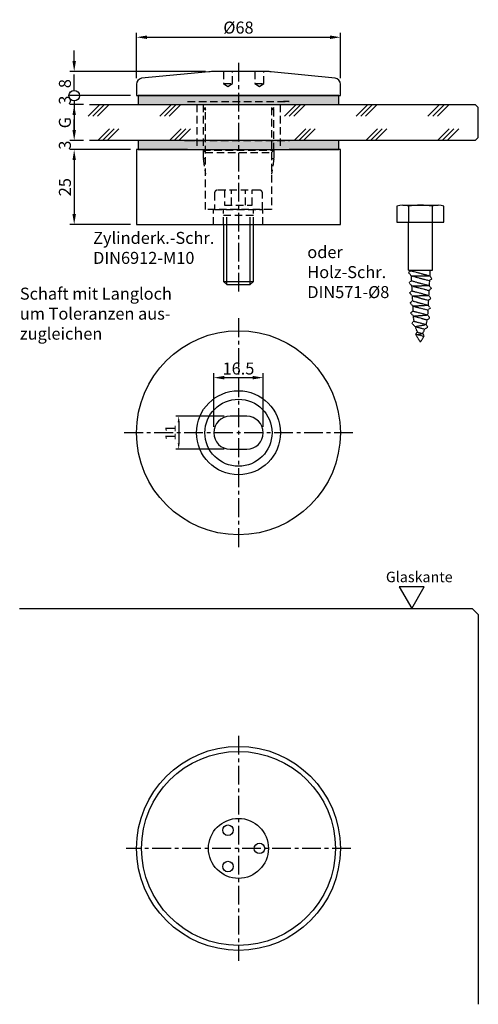
# Model space of a CAD drawing. Units: millimetres. Extents: x 44 to 197, y -60 to 269.
import ezdxf

# ---------------------------------------------------------------- set-up
doc = ezdxf.new("R2010")
doc.units = ezdxf.units.MM
doc.header["$LTSCALE"] = 2.5
doc.header["$MEASUREMENT"] = 0
for name, pattern in [('MITTEX2', [4, 2.5, -0.5, 0.5, -0.5]), ('STRICHLINIEX2', [1.5, 1, -0.5]), ('VERDECKT_SEHR_FEIN', [0.09375, 0.0625, -0.03125])]:
    doc.linetypes.add(name, pattern=pattern)
doc.layers.get('0').update_dxf_attribs({"linetype": 'CONTINUOUS'})
doc.layers.get('DEFPOINTS').update_dxf_attribs({"linetype": 'CONTINUOUS'})
for name, color, linetype in [('-DICHTUNG', 3, 'CONTINUOUS'), ('-NORMTEIL', 6, 'CONTINUOUS'), ('-NORMTEIL_VERDECKT', 9, 'STRICHLINIEX2'), ('-PROFILAUSSENKANTET', 4, 'CONTINUOUS'), ('-SCHRAFFUR', 9, 'CONTINUOUS'), ('-SYSTEM', 2, 'MITTEX2'), ('-TEXT2', 3, 'CONTINUOUS'), ('-TEXT3', 2, 'CONTINUOUS'), ('-VERGLASUNG', 1, 'CONTINUOUS')]:
    doc.layers.add(name, color=color, linetype=linetype)
doc.styles.get("Standard").update_dxf_attribs({"font": 'ARIAL.TTF'})
doc.dimstyles.new('1-1', dxfattribs={"dimtxt": 3.5, "dimasz": 2, "dimexe": 1, "dimexo": 2, "dimgap": 1, "dimtad": 1, "dimdec": 0, "dimzin": 9, "dimdsep": 46, "dimtxsty": 'Standard', "dimcen": 0.09, "dimclrd": 2, "dimclre": 2, "dimclrt": 3, "dimadec": 0, "dimazin": 0, "dimtfac": 1, "dimtdec": 4, "dimtofl": 0, "dimtmove": 0, "dimatfit": 2, "dimfxl": 0, "dimtolj": 1, "dimtzin": 0, "dimarcsym": 0})
doc.dimstyles.new('1-1PRO', dxfattribs={"dimtxt": 4, "dimasz": 3.5, "dimexe": 1.5, "dimexo": 2, "dimgap": 1, "dimtad": 1, "dimdec": 1, "dimzin": 9, "dimdsep": 46, "dimtxsty": 'Standard', "dimcen": 0.09, "dimclrd": 256, "dimclre": 256, "dimclrt": 256, "dimadec": 0, "dimazin": 0, "dimtfac": 1, "dimtdec": 1, "dimtofl": 0, "dimtmove": 0, "dimatfit": 3, "dimfxl": 0, "dimtolj": 1, "dimtzin": 0, "dimarcsym": 0})
doc.dimstyles.new('1-1PRO-PU', dxfattribs={"dimtxt": 4, "dimasz": 3.5, "dimexe": 1.5, "dimexo": 2, "dimgap": 1, "dimtad": 1, "dimdec": 1, "dimzin": 9, "dimdsep": 46, "dimtxsty": 'Standard', "dimblk2": 'DOTBLANK', "dimsah": 1, "dimcen": 0.09, "dimclrd": 256, "dimclre": 256, "dimclrt": 256, "dimadec": 0, "dimazin": 0, "dimtfac": 1, "dimtdec": 1, "dimtofl": 0, "dimtmove": 0, "dimatfit": 3, "dimfxl": 0, "dimtolj": 1, "dimtzin": 0, "dimarcsym": 0})

# ---------------------------------------------------------------- blocks, each defined once
blk = doc.blocks.new('ANSICHT68')
at = {"layer": '-PROFILAUSSENKANTET'}
for centre, radius in [((0, -97.35), 34), ((0, -97.35), 10), ((-3.5, -91.29), 1.75), ((7, -97.35), 1.75), ((-3.5, -103.41), 1.75)]:
    blk.add_circle(centre, radius, dxfattribs=at)
at = {"layer": '-SCHRAFFUR'}
blk.add_circle((0, -97.35), 32.33, dxfattribs=at)
at = {"layer": '-SYSTEM'}
for p, q in [((0, -59.85), (0, -134.84)), ((37.5, -97.35), (-37.5, -97.35))]:
    blk.add_line(p, q, dxfattribs=at)
at = {"layer": '-TEXT2'}
blk.add_lwpolyline([(57.78, -17.35), (61.91, -10.19), (53.65, -10.19)], close=True, dxfattribs=at)
at = {"layer": '-VERGLASUNG'}
blk.add_lwpolyline([(-72.98, -17.35), (78, -17.35), (80, -19.35), (80, -149.33)], dxfattribs=at)
at = {"layer": '-TEXT2', "insert": (49.18, -5.13), "char_height": 3.5, "width": 17.9978, "attachment_point": 1}
blk.add_mtext('{\\fArial|b0|i0|c0|p34;Glaskante}', dxfattribs=at)
blk = doc.blocks.new('*D3')
at = {"layer": '-TEXT3', "lineweight": -2}
for p, q in [((112, 136.44), (95.82, 136.44)), ((96.82, 134.44), (96.82, 127.44)), ((112, 125.44), (95.82, 125.44))]:
    blk.add_line(p, q, dxfattribs=at)
at = {"layer": '-TEXT3'}
for points in [[(96.48, 134.44), (97.15, 134.44), (96.82, 136.44)], [(96.48, 127.44), (97.15, 127.44), (96.82, 125.44)]]:
    blk.add_solid(points, dxfattribs=at)
at = {"layer": 'DEFPOINTS', "color": 0}
for p in [(114, 136.44), (96.82, 125.44), (114, 125.44)]:
    blk.add_point(p, dxfattribs=at)
at = {"layer": '-TEXT3', "insert": (94.06, 130.94), "char_height": 3.5, "attachment_point": 5, "rotation": 90}
blk.add_mtext('\\A1;11', dxfattribs=at)
blk = doc.blocks.new('*D4')
at = {"layer": '-TEXT3', "lineweight": -2}
for p, q in [((108.5, 132.94), (108.5, 150.8)), ((112, 149.3), (121.5, 149.3)), ((125, 132.94), (125, 150.8))]:
    blk.add_line(p, q, dxfattribs=at)
at = {"layer": '-TEXT3'}
for points in [[(112, 149.89), (112, 148.72), (108.5, 149.3)], [(121.5, 149.89), (121.5, 148.72), (125, 149.3)]]:
    blk.add_solid(points, dxfattribs=at)
at = {"layer": 'DEFPOINTS', "color": 0}
for p in [(125, 149.3), (108.5, 130.94), (125, 130.94)]:
    blk.add_point(p, dxfattribs=at)
at = {"layer": '-TEXT3', "insert": (116.75, 152.35), "char_height": 4, "attachment_point": 5}
blk.add_mtext('\\A1;16.5', dxfattribs=at)
blk = doc.blocks.new('*D5')
at = {"layer": '-TEXT3', "lineweight": -2}
for p, q in [((82.75, 249.11), (82.75, 264.27)), ((86.25, 262.77), (147.25, 262.77)), ((150.75, 249.11), (150.75, 264.27))]:
    blk.add_line(p, q, dxfattribs=at)
at = {"layer": '-TEXT3'}
for points in [[(86.25, 263.35), (86.25, 262.18), (82.75, 262.77)], [(147.25, 263.35), (147.25, 262.18), (150.75, 262.77)]]:
    blk.add_solid(points, dxfattribs=at)
at = {"layer": 'DEFPOINTS', "color": 0}
for p in [(150.75, 262.77), (82.75, 247.11), (150.75, 247.11)]:
    blk.add_point(p, dxfattribs=at)
at = {"layer": '-TEXT3', "insert": (116.75, 265.99), "char_height": 4, "attachment_point": 5}
blk.add_mtext('\\A1;%%c68', dxfattribs=at)
blk = doc.blocks.new('*D6')
at = {"layer": '-TEXT3', "lineweight": -2}
for p, q in [((65.05, 240.3), (60.46, 240.3)), ((61.96, 236.8), (61.96, 231.8)), ((65.05, 228.3), (60.46, 228.3))]:
    blk.add_line(p, q, dxfattribs=at)
at = {"layer": '-TEXT3'}
for points in [[(61.38, 236.8), (62.54, 236.8), (61.96, 240.3)], [(61.38, 231.8), (62.54, 231.8), (61.96, 228.3)]]:
    blk.add_solid(points, dxfattribs=at)
at = {"layer": 'DEFPOINTS', "color": 0}
for p in [(67.05, 240.3), (61.96, 228.3), (67.05, 228.3)]:
    blk.add_point(p, dxfattribs=at)
at = {"layer": '-TEXT3', "insert": (58.86, 234.3), "char_height": 4, "attachment_point": 5, "rotation": 90}
blk.add_mtext('\\A1;G', dxfattribs=at)
blk = doc.blocks.new('*D7')
at = {"layer": '-TEXT3', "lineweight": -2}
for p, q in [((61.96, 231.8), (61.96, 235.3)), ((65.05, 228.3), (60.46, 228.3)), ((80.75, 225.3), (60.46, 225.3)), ((61.96, 221.8), (61.96, 218.3))]:
    blk.add_line(p, q, dxfattribs=at)
at = {"layer": '-TEXT3'}
for points in [[(61.38, 231.8), (62.54, 231.8), (61.96, 228.3)], [(61.38, 221.8), (62.54, 221.8), (61.96, 225.3)]]:
    blk.add_solid(points, dxfattribs=at)
at = {"layer": 'DEFPOINTS', "color": 0}
for p in [(67.05, 228.3), (61.96, 225.3), (82.75, 225.3)]:
    blk.add_point(p, dxfattribs=at)
at = {"layer": '-TEXT3', "insert": (58.86, 226.8), "char_height": 4, "attachment_point": 5, "rotation": 90}
blk.add_mtext('\\A1;3', dxfattribs=at)
blk = doc.blocks.new('*D8')
at = {"layer": '-TEXT3', "lineweight": -2}
for p, q in [((79.46, 225.3), (60.46, 225.3)), ((61.96, 221.8), (61.96, 203.8)), ((80.75, 200.3), (60.46, 200.3))]:
    blk.add_line(p, q, dxfattribs=at)
at = {"layer": '-TEXT3'}
for points in [[(61.38, 221.8), (62.54, 221.8), (61.96, 225.3)], [(61.38, 203.8), (62.54, 203.8), (61.96, 200.3)]]:
    blk.add_solid(points, dxfattribs=at)
at = {"layer": 'DEFPOINTS', "color": 0}
for p in [(81.46, 225.3), (61.96, 200.3), (82.75, 200.3)]:
    blk.add_point(p, dxfattribs=at)
at = {"layer": '-TEXT3', "insert": (58.86, 212.8), "char_height": 4, "attachment_point": 5, "rotation": 90}
blk.add_mtext('\\A1;25', dxfattribs=at)
blk = doc.blocks.new('_DOTBLANK')
at = {"color": 0, "linetype": 'ByBlock'}
blk.add_line((-0.5, 0), (-1, 0), dxfattribs=at)
blk.add_circle((0, 0), 0.5, dxfattribs=at)
blk = doc.blocks.new('*D9')
at = {"layer": '-TEXT3', "lineweight": -2}
for p, q in [((61.96, 246.8), (61.96, 250.3)), ((80.75, 243.3), (60.46, 243.3)), ((65.05, 240.3), (60.46, 240.3)), ((61.96, 236.8), (61.96, 233.3))]:
    blk.add_line(p, q, dxfattribs=at)
at = {"layer": '-TEXT3'}
blk.add_solid([(61.38, 236.8), (62.54, 236.8), (61.96, 240.3)], dxfattribs=at)
at = {"layer": 'DEFPOINTS', "color": 0}
for p in [(61.96, 243.3), (82.75, 243.3), (67.05, 240.3)]:
    blk.add_point(p, dxfattribs=at)
at = {"layer": '-TEXT3', "lineweight": -2, "xscale": 3.5, "yscale": 3.5, "zscale": 3.5, "rotation": 270}
blk.add_blockref('_DOTBLANK', (61.96, 243.3), dxfattribs=at)
at = {"layer": '-TEXT3', "insert": (58.86, 241.8), "char_height": 4, "attachment_point": 5, "rotation": 90}
blk.add_mtext('\\A1;3', dxfattribs=at)
blk = doc.blocks.new('*D10')
at = {"layer": '-TEXT3', "lineweight": -2}
for p, q in [((61.96, 254.8), (61.96, 258.3)), ((105.74, 251.3), (60.46, 251.3)), ((80.75, 243.3), (60.46, 243.3)), ((61.96, 239.8), (61.96, 236.3))]:
    blk.add_line(p, q, dxfattribs=at)
at = {"layer": '-TEXT3'}
blk.add_solid([(61.38, 254.8), (62.54, 254.8), (61.96, 251.3)], dxfattribs=at)
at = {"layer": 'DEFPOINTS', "color": 0}
for p in [(107.74, 251.3), (61.96, 243.3), (82.75, 243.3)]:
    blk.add_point(p, dxfattribs=at)
at = {"layer": '-TEXT3', "lineweight": -2, "xscale": 3.5, "yscale": 3.5, "zscale": 3.5, "rotation": 90}
blk.add_blockref('_DOTBLANK', (61.96, 243.3), dxfattribs=at)
at = {"layer": '-TEXT3', "insert": (58.86, 247.3), "char_height": 4, "attachment_point": 5, "rotation": 90}
blk.add_mtext('\\A1;8', dxfattribs=at)
blk = doc.blocks.new('571-10')
at = {"layer": '-NORMTEIL'}
for p, q in [((-7.36, 7), (-4.91, 7)), ((-4.91, 7), (4.91, 7)), ((-4.91, 6.6), (-4.91, 0)), ((4.91, 7), (7.36, 7)), ((4.91, 6.6), (4.91, 0))]:
    blk.add_line(p, q, dxfattribs=at)
at = {"layer": '-NORMTEIL', "linetype": 'VERDECKT_SEHR_FEIN'}
for p, q in [((-5, -20), (-5, 0)), ((5, -20), (5, 0)), ((-5, -20), (5, -20)), ((-3.98, -20.27), (-4.94, -21.05)), ((-4, -19.95), (-3.98, -20.27)), ((-3.98, -20.27), (3.87, -22.38)), ((4, -19.95), (3.87, -22.38)), ((-4.94, -21.05), (-3.87, -22.37)), ((-3.76, -24.47), (-4.72, -25.25)), ((-3.87, -22.37), (-3.76, -24.47)), ((-3.87, -22.37), (3.77, -24.42)), ((-3.87, -22.37), (3.87, -22.38)), ((-3.76, -24.47), (3.66, -26.46)), ((3.77, -24.42), (3.66, -26.46)), ((4.81, -23.66), (3.77, -24.42)), ((3.87, -22.38), (4.81, -23.66)), ((-4.72, -25.25), (-3.65, -26.57)), ((-3.54, -28.67), (-4.5, -29.45)), ((-3.65, -26.57), (3.66, -26.46)), ((-3.65, -26.57), (-3.54, -28.67)), ((-3.65, -26.57), (3.55, -28.5)), ((-3.54, -28.67), (3.45, -30.55)), ((3.55, -28.5), (3.45, -30.55)), ((4.59, -27.75), (3.55, -28.5)), ((3.66, -26.46), (4.59, -27.75)), ((-4.5, -29.45), (-3.43, -30.77)), ((-3.43, -30.77), (3.45, -30.55)), ((-3.43, -30.77), (-3.32, -32.87)), ((-3.43, -30.77), (3.34, -32.59)), ((3.34, -32.59), (3.23, -34.63)), ((4.38, -31.83), (3.34, -32.59)), ((3.45, -30.55), (4.38, -31.83)), ((-3.32, -32.87), (-4.28, -33.65)), ((-4.28, -33.65), (-3.21, -34.97)), ((-3.32, -32.87), (3.23, -34.63)), ((-3.21, -34.97), (3.23, -34.63)), ((-3.21, -34.97), (-3.1, -37.07)), ((-3.21, -34.97), (3.12, -36.67)), ((3.12, -36.67), (3.02, -38.71)), ((4.17, -35.91), (3.12, -36.67)), ((3.23, -34.63), (4.17, -35.91)), ((-3.1, -37.07), (-4.06, -37.85)), ((-4.06, -37.85), (-2.99, -39.17)), ((-3.1, -37.07), (3.02, -38.71)), ((-2.99, -39.17), (3.02, -38.71)), ((-2.99, -39.17), (-2.95, -39.95)), ((-2.99, -39.17), (2.84, -40.74)), ((3.95, -40), (2.84, -40.74)), ((3.02, -38.71), (3.95, -40)), ((-2.74, -41.31), (-3.6, -42.12)), ((-3.6, -42.12), (-2.19, -43.53)), ((-2.74, -41.31), (2.43, -42.7)), ((-2.19, -43.53), (2.43, -42.7)), ((-2.19, -43.53), (1.82, -44.6)), ((3.12, -43.92), (1.82, -44.6)), ((2.43, -42.7), (3.12, -43.92)), ((-1.31, -45.84), (-2.02, -46.68)), ((-2.02, -46.68), (1.52, -47.63)), ((-2.02, -46.68), (1.52, -47.63)), ((-1.31, -45.84), (1.01, -46.46)), ((-1.3, -46.87), (1.01, -46.46)), ((1.01, -46.46), (1.52, -47.63))]:
    blk.add_line(p, q, dxfattribs=at)
at = {"layer": '-NORMTEIL'}
blk.add_lwpolyline([(9.81, 6.6, 0.163017), (4.91, 6.6, 0.081508), (-4.91, 6.6, 0.163017), (-9.81, 6.6), (-9.81, 0), (9.81, 0)], format="xyb", close=True, dxfattribs=at)
at = {"layer": '-NORMTEIL', "linetype": 'VERDECKT_SEHR_FEIN'}
for centre, radius, start, end in [((16.55, -37.68), 19.63, 186.4558, 190.6556), ((-16.55, -37.68), 19.63, 345.1937, 351.0431), ((16.55, -37.68), 19.63, 197.3341, 204.5499), ((-16.55, -37.68), 19.63, 333.4392, 339.3464), ((16.55, -37.68), 20.63, 205.8711, 216.6705), ((-16.55, -37.68), 20.63, 323.3295, 331.1624)]:
    blk.add_arc(centre, radius, start, end, dxfattribs=at)

msp = doc.modelspace()

# ---------------------------------------------------------------- hatches: boundary and pattern name
at = {"layer": '-SCHRAFFUR'}
for points in [[(83.25, 240.3), (150.25, 240.3), (150.25, 243.3), (83.25, 243.3)], [(83.25, 225.3), (150.25, 225.3), (150.25, 228.3), (83.25, 228.3)]]:
    msp.add_hatch(color=256, dxfattribs=at).paths.add_polyline_path(points)

# ---------------------------------------------------------------- linework, layer by layer
at = {"layer": '-DICHTUNG'}
for points in [[(83.25, 240.3), (150.25, 240.3), (150.25, 243.3), (83.25, 243.3)], [(83.25, 225.3), (150.25, 225.3), (150.25, 228.3), (83.25, 228.3)]]:
    msp.add_lwpolyline(points, close=True, dxfattribs=at)
at = {"layer": '-NORMTEIL'}
msp.add_lwpolyline([(111.75, 200.3), (111.75, 181.38), (112.83, 180.3), (120.68, 180.3), (121.75, 181.38), (121.75, 200.3)], dxfattribs=at)
at = {"layer": '-NORMTEIL_VERDECKT'}
for p, q in [((111.75, 247.3), (114.75, 247.3)), ((122.25, 247.3), (125.25, 247.3)), ((99.8, 241.3), (133.7, 241.3)), ((102.83, 240.3), (102.83, 225.3)), ((104.94, 240.3), (128.57, 240.3)), ((130.68, 240.3), (130.68, 225.3)), ((104.94, 239.3), (105.75, 238.49)), ((105.75, 238.49), (105.75, 239.3)), ((127.76, 239.3), (127.76, 238.49)), ((128.57, 239.3), (127.76, 238.49)), ((98.75, 228.3), (104.67, 228.3)), ((98.75, 228.3), (104.67, 228.3)), ((98.75, 228.3), (104.67, 228.3)), ((98.75, 228.3), (104.67, 228.3)), ((99.67, 228.3), (133.83, 228.3)), ((134.75, 228.3), (128.83, 228.3)), ((134.75, 228.3), (128.83, 228.3)), ((134.75, 228.3), (128.83, 228.3)), ((134.75, 228.3), (128.83, 228.3)), ((139.75, 228.3), (133.83, 228.3)), ((104.94, 225.12), (128.57, 225.12)), ((104.94, 225.12), (104.94, 222.3)), ((128.57, 225.12), (128.57, 222.3)), ((104.94, 222.3), (105.75, 217.1)), ((104.94, 222.3), (105.75, 222.3)), ((128.57, 222.3), (127.76, 217.1)), ((127.76, 222.3), (128.57, 222.3)), ((114.45, 206.8), (114.45, 211.8)), ((119.06, 206.8), (119.06, 211.8)), ((108.44, 200.3), (108.44, 205.3)), ((111.75, 200.3), (111.75, 205.3)), ((121.75, 200.3), (121.75, 205.3)), ((124.93, 200.3), (124.93, 205.3)), ((121.75, 203.3), (111.75, 203.3)), ((112.83, 200.3), (112.83, 203.3)), ((120.68, 200.3), (120.68, 203.3))]:
    msp.add_line(p, q, dxfattribs=at)
for points in [[(111.75, 251.3), (111.75, 247.3), (113.25, 246.3), (114.75, 247.3), (114.75, 251.3)], [(122.25, 251.3), (122.25, 247.3), (123.75, 246.3), (125.25, 247.3), (125.25, 251.3)], [(104.94, 240.3), (104.94, 225.12), (105.75, 224.3), (127.76, 224.3), (128.57, 225.12), (128.57, 240.3)], [(133.7, 241.3), (131.75, 241.3)], [(127.76, 239.3), (127.76, 205.3), (105.75, 205.3), (105.75, 239.3)], [(112.14, 211.8), (112.14, 206.8), (121.37, 206.8), (121.37, 211.8)]]:
    msp.add_lwpolyline(points, dxfattribs=at)
msp.add_lwpolyline([(108.75, 205.3), (124.75, 205.3), (124.75, 210.8, 0.414214), (123.75, 211.8), (109.75, 211.8, 0.414214), (108.75, 210.8)], format="xyb", close=True, dxfattribs=at)
at = {"layer": '-PROFILAUSSENKANTET'}
msp.add_lwpolyline([(82.75, 243.3), (150.75, 243.3), (150.75, 247.11, 0.375902), (149.02, 249.09), (127.65, 251.26, 0.03315), (126.99, 251.3), (107.74, 251.3, 0.041311), (106.92, 251.24), (84.43, 249.08, 0.366629), (82.75, 247.11), (82.75, 243.3)], format="xyb", dxfattribs=at)
for points in [[(99.8, 225.3), (82.75, 225.3), (82.75, 200.3), (150.75, 200.3)], [(150.75, 200.3), (150.75, 200.3), (150.75, 225.3), (133.7, 225.3)]]:
    msp.add_lwpolyline(points, dxfattribs=at)
msp.add_lwpolyline([(119.5, 136.44), (114, 136.44, 1), (114, 125.44), (119.5, 125.44, 1)], format="xyb", close=True, dxfattribs=at)
for radius in [34, 14, 11.19]:
    msp.add_circle((116.75, 130.94), radius, dxfattribs=at)
at = {"layer": '-SCHRAFFUR'}
for p, q in [((112.83, 180.3), (112.83, 200.3)), ((120.68, 180.3), (120.68, 200.3)), ((111.75, 181.38), (121.75, 181.38))]:
    msp.add_line(p, q, dxfattribs=at)
at = {"layer": '-SYSTEM'}
for p, q in [((116.75, 254.26), (116.75, 176.83)), ((116.75, 169.1), (116.75, 92.77)), ((154.92, 130.94), (78.59, 130.94))]:
    msp.add_line(p, q, dxfattribs=at)
at = {"layer": '-VERGLASUNG'}
for p, q in [((66.58, 236.41), (70.47, 240.3)), ((67.05, 240.3), (195.75, 240.3)), ((68.14, 236.41), (72.04, 240.3)), ((69.7, 236.41), (73.6, 240.3)), ((90.51, 236.41), (94.4, 240.3)), ((92.07, 236.41), (95.96, 240.3)), ((93.63, 236.41), (97.53, 240.3)), ((132.11, 236.41), (136.01, 240.3)), ((133.68, 236.41), (137.57, 240.3)), ((135.24, 236.41), (139.13, 240.3)), ((156.04, 236.41), (159.93, 240.3)), ((157.6, 236.41), (161.5, 240.3)), ((159.17, 236.41), (163.06, 240.3)), ((179.97, 236.41), (183.86, 240.3)), ((181.53, 236.41), (185.42, 240.3)), ((183.09, 236.41), (186.99, 240.3)), ((195.75, 240.3), (196.75, 239.3)), ((196.75, 229.3), (196.75, 239.3)), ((69.8, 228.3), (73.69, 232.2)), ((71.36, 228.3), (75.25, 232.2)), ((72.92, 228.3), (76.82, 232.2)), ((93.73, 228.3), (97.62, 232.2)), ((95.29, 228.3), (99.18, 232.2)), ((96.85, 228.3), (100.74, 232.2)), ((135.33, 228.3), (139.22, 232.2)), ((136.89, 228.3), (140.79, 232.2)), ((138.46, 228.3), (142.35, 232.2)), ((159.26, 228.3), (163.15, 232.2)), ((160.82, 228.3), (164.71, 232.2)), ((162.38, 228.3), (166.28, 232.2)), ((183.19, 228.3), (187.08, 232.2)), ((184.75, 228.3), (188.64, 232.2)), ((186.31, 228.3), (190.2, 232.2)), ((195.75, 228.3), (67.05, 228.3)), ((195.75, 228.3), (196.75, 229.3))]:
    msp.add_line(p, q, dxfattribs=at)

# ---------------------------------------------------------------- block references
at = {"layer": '-PROFILAUSSENKANTET', "xscale": 0.8000000000000114, "yscale": 0.7999999999999972, "zscale": 0.8}
msp.add_blockref('571-10', (177.43, 201.17), dxfattribs=at)
at = {"layer": '-TEXT3'}
msp.add_blockref('ANSICHT68', (116.75, 89.75), dxfattribs=at)

# ---------------------------------------------------------------- texts
at = {"layer": '-TEXT2', "char_height": 4, "attachment_point": 1}
for s, insert, width in [('Zylinderk.-Schr.\\PDIN6912-M10', (68.27, 197.89), 43.3045), ('oder\\PHolz-Schr.\\PDIN571-%%c8', (139.72, 193.15), 43.3045), ('Schaft mit Langloch um Toleranzen aus- zugleichen', (43.84, 179.3), 56.1139)]:
    msp.add_mtext(s, dxfattribs=dict(at, insert=insert, width=width))

# ---------------------------------------------------------------- dimensions: what is measured, and where the dimension line sits
at = {"layer": '-TEXT3'}
dim = msp.add_linear_dim(base=(150.75, 262.77), p1=(82.75, 247.11), p2=(150.75, 247.11), text='%%c<>', dimstyle='1-1PRO', dxfattribs=at)
dim.commit()
dim.dimension.update_dxf_attribs({"geometry": '*D5', "text_midpoint": (116.75, 262.77), "dimtype": 128})
for base, p1, p2, dimstyle, picture, middle in [((61.96, 243.3), (107.74, 251.3), (82.75, 243.3), '1-1PRO-PU', '*D10', (58.86, 247.3)), ((61.96, 200.3), (81.46, 225.3), (82.75, 200.3), '1-1PRO', '*D8', (58.86, 212.8))]:
    dim = msp.add_linear_dim(base=base, p1=p1, p2=p2, angle=90, dimstyle=dimstyle, dxfattribs=at)
    dim.commit()
    dim.dimension.update_dxf_attribs({"geometry": picture, "text_midpoint": middle})
for base, p1, p2, dimstyle, picture, middle in [((61.96, 243.3), (67.05, 240.3), (82.75, 243.3), '1-1PRO-PU', '*D9', (61.96, 241.8)), ((61.96, 225.3), (67.05, 228.3), (82.75, 225.3), '1-1PRO', '*D7', (61.96, 226.8))]:
    dim = msp.add_linear_dim(base=base, p1=p1, p2=p2, angle=90, dimstyle=dimstyle, dxfattribs=at)
    dim.commit()
    dim.dimension.update_dxf_attribs({"geometry": picture, "text_midpoint": middle, "dimtype": 128})
dim = msp.add_linear_dim(base=(61.96, 228.3), p1=(67.05, 240.3), p2=(67.05, 228.3), angle=90, text='G', dimstyle='1-1PRO', dxfattribs=at)
dim.commit()
dim.dimension.update_dxf_attribs({"geometry": '*D6', "text_midpoint": (58.86, 234.3)})
dim = msp.add_linear_dim(base=(125, 149.3), p1=(108.5, 130.94), p2=(125, 130.94), dimstyle='1-1PRO', dxfattribs=at)
dim.commit()
dim.dimension.update_dxf_attribs({"geometry": '*D4', "text_midpoint": (116.75, 149.3), "dimtype": 128})
dim = msp.add_linear_dim(base=(96.82, 125.44), p1=(114, 136.44), p2=(114, 125.44), angle=90, dimstyle='1-1', override={"dimclrd": 256, "dimclre": 256, "dimclrt": 256}, dxfattribs=at)
dim.commit()
dim.dimension.update_dxf_attribs({"geometry": '*D3', "text_midpoint": (96.82, 130.94), "dimtype": 128})

doc.saveas('drawing.dxf')
